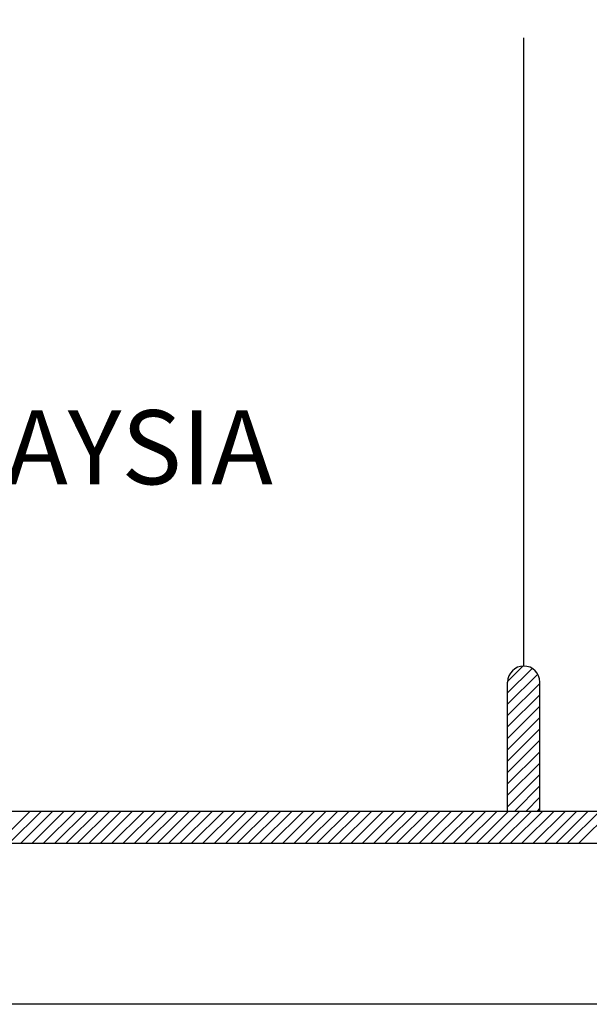
# Model space of a CAD drawing. Units: inches. Extents: x 148368 to 505654, y 37750 to 267518.
# Drawn here: x 238973 to 239850, y 141226 to 142742 of the extents above; entities that cross this region are included whole.
import ezdxf

# ---------------------------------------------------------------- set-up
doc = ezdxf.new("R2010")
doc.units = ezdxf.units.IN
doc.header["$MEASUREMENT"] = 0
doc.layers.add('sheet', color=6, linetype='Continuous', plot=False)
doc.layers.add('TB', color=7, linetype='Continuous')
doc.styles.add('tahoma', font='GOTHIC.TTF', dxfattribs={"height": 750})

msp = doc.modelspace()

# ---------------------------------------------------------------- hatches: boundary and pattern name
h = msp.add_hatch()
h.set_pattern_fill('ANSI31', color=256, scale=99.208169, angle=360, style=0)
h.set_pattern_definition([(45, (131789.05, 80560.984), (-8.7688462, 8.7688462), [])])
h.paths.add_polyline_path([(239724.00701, 141523.32891), (239773.61109, 141523.32891), (239773.61109, 141721.74524, 1), (239724.00701, 141721.74524)])

# ---------------------------------------------------------------- linework, layer by layer
for p, q in [((238939.27634, 141473.72482, 0), (238988.88042, 141523.32891, 0)), ((238956.81403, 141473.72482, 0), (239006.41811, 141523.32891, 0)), ((238974.35172, 141473.72482, 0), (239023.9558, 141523.32891, 0)), ((238991.88941, 141473.72482, 0), (239041.4935, 141523.32891, 0)), ((239009.4271, 141473.72482, 0), (239059.03119, 141523.32891, 0)), ((239026.9648, 141473.72482, 0), (239076.56888, 141523.32891, 0)), ((239044.50249, 141473.72482, 0), (239094.10657, 141523.32891, 0)), ((239062.04018, 141473.72482, 0), (239111.64427, 141523.32891, 0)), ((239079.57787, 141473.72482, 0), (239129.18196, 141523.32891, 0)), ((239097.11557, 141473.72482, 0), (239146.71965, 141523.32891, 0)), ((239114.65326, 141473.72482, 0), (239164.25734, 141523.32891, 0)), ((239132.19095, 141473.72482, 0), (239181.79504, 141523.32891, 0)), ((239149.72864, 141473.72482, 0), (239199.33273, 141523.32891, 0)), ((239167.26634, 141473.72482, 0), (239216.87042, 141523.32891, 0)), ((239184.80403, 141473.72482, 0), (239234.40811, 141523.32891, 0)), ((239202.34172, 141473.72482, 0), (239251.9458, 141523.32891, 0)), ((239219.87941, 141473.72482, 0), (239269.4835, 141523.32891, 0)), ((239237.4171, 141473.72482, 0), (239287.02119, 141523.32891, 0)), ((239254.9548, 141473.72482, 0), (239304.55888, 141523.32891, 0)), ((239272.49249, 141473.72482, 0), (239322.09657, 141523.32891, 0)), ((239290.03018, 141473.72482, 0), (239339.63427, 141523.32891, 0)), ((239307.56787, 141473.72482, 0), (239357.17196, 141523.32891, 0)), ((239325.10557, 141473.72482, 0), (239374.70965, 141523.32891, 0)), ((239342.64326, 141473.72482, 0), (239392.24734, 141523.32891, 0)), ((239360.18095, 141473.72482, 0), (239409.78504, 141523.32891, 0)), ((239377.71864, 141473.72482, 0), (239427.32273, 141523.32891, 0)), ((239395.25634, 141473.72482, 0), (239444.86042, 141523.32891, 0)), ((239412.79403, 141473.72482, 0), (239462.39811, 141523.32891, 0)), ((239430.33172, 141473.72482, 0), (239479.9358, 141523.32891, 0)), ((239447.86941, 141473.72482, 0), (239497.4735, 141523.32891, 0)), ((239465.4071, 141473.72482, 0), (239515.01119, 141523.32891, 0)), ((239482.9448, 141473.72482, 0), (239532.54888, 141523.32891, 0)), ((239500.48249, 141473.72482, 0), (239550.08657, 141523.32891, 0)), ((239518.02018, 141473.72482, 0), (239567.62427, 141523.32891, 0)), ((239535.55787, 141473.72482, 0), (239585.16196, 141523.32891, 0)), ((239553.09557, 141473.72482, 0), (239602.69965, 141523.32891, 0)), ((239570.63326, 141473.72482, 0), (239620.23734, 141523.32891, 0)), ((239588.17095, 141473.72482, 0), (239637.77504, 141523.32891, 0)), ((239605.70864, 141473.72482, 0), (239655.31273, 141523.32891, 0)), ((239623.24634, 141473.72482, 0), (239672.85042, 141523.32891, 0)), ((239640.78403, 141473.72482, 0), (239690.38811, 141523.32891, 0)), ((239658.32172, 141473.72482, 0), (239707.92581, 141523.32891, 0)), ((239675.85941, 141473.72482, 0), (239725.4635, 141523.32891, 0)), ((239693.39711, 141473.72482, 0), (239743.00119, 141523.32891, 0)), ((239710.9348, 141473.72482, 0), (239760.53888, 141523.32891, 0)), ((239728.47249, 141473.72482, 0), (239778.07657, 141523.32891, 0)), ((239746.01018, 141473.72482, 0), (239795.61427, 141523.32891, 0)), ((239763.54787, 141473.72482, 0), (239813.15196, 141523.32891, 0)), ((239781.08557, 141473.72482, 0), (239830.68965, 141523.32891, 0)), ((239798.62326, 141473.72482, 0), (239848.22734, 141523.32891, 0)), ((239816.16095, 141473.72482, 0), (239865.76504, 141523.32891, 0)), ((239833.69864, 141473.72482, 0), (239883.30273, 141523.32891, 0))]:
    msp.add_line(p, q)
at = {"layer": 'sheet', "color": 6}
msp.add_lwpolyline([(234829.37037, 141225.7044), (234829.37037, 155175.7044), (254754.54185, 155175.7044), (254754.54185, 141225.7044), (234829.37037, 141225.7044)], close=True, dxfattribs=at)
msp.add_lwpolyline([(234829.37037, 141225.7044), (234829.37037, 155175.7044), (254754.54185, 155175.7044), (254754.54185, 141225.7044), (234829.37037, 141225.7044)], close=True, dxfattribs=at)
msp.add_lwpolyline([(234829.37037, 141225.7044), (234829.37037, 155175.7044), (254754.54185, 155175.7044), (254754.54185, 141225.7044), (234829.37037, 141225.7044)], close=True, dxfattribs=at)
at = {"layer": 'TB'}
for p, q in [((239748.80905, 141746.54729), (239748.80905, 142713.82694)), ((239724.00701, 141523.32891), (239724.00701, 141721.74524)), ((239773.61109, 141523.32891), (239773.61109, 141721.74524)), ((235036.48216, 141523.32891), (241651.18671, 141523.32891)), ((234986.87808, 141473.72482), (254597.03413, 141473.72482))]:
    msp.add_line(p, q, dxfattribs=at)
msp.add_arc((239748.80905, 141721.74524), 24.80204, 0, 180, dxfattribs=at)

# ---------------------------------------------------------------- texts
at = {"layer": 'TB', "insert": (235257.61439, 142330.70204), "char_height": 114.0893948, "width": 4657.3, "attachment_point": 1, "style": 'tahoma'}
msp.add_mtext('{\\fCentury Gothic|b1|i0|c0|p34;\\C6;CADANGAN UBAHSUAI BLOK L DAN Q UNTUK \\PFAKULTI PERGIGIAN UNIVERSITI KEBANGSAAN MALAYSIA \\PJALAN RAJA MUDA ABDUL AZIZ, KUALA LUMPUR\\PSECARA REKA DAN BINA.}', dxfattribs=at)

doc.saveas('drawing.dxf')
